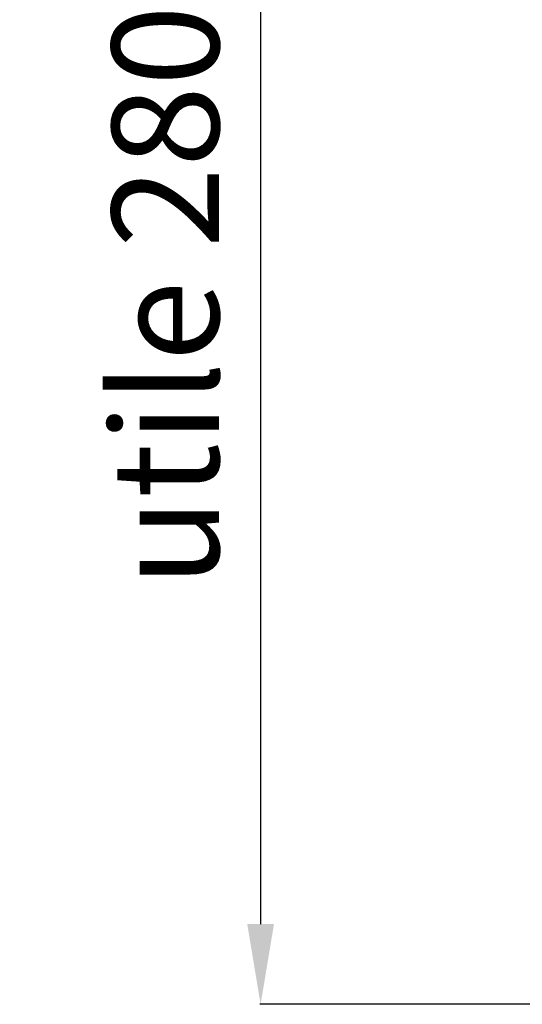
# Model space of a CAD drawing. Units: millimetres. Extents: x 128300 to 200172, y 144910 to 170280.
# Drawn here: x 160868 to 161807, y 151296 to 153136 of the extents above; entities that cross this region are included whole.
import ezdxf

# ---------------------------------------------------------------- set-up
doc = ezdxf.new("R2010")
doc.units = ezdxf.units.MM
doc.layers.add('quote', color=241, linetype='Continuous')
doc.styles.get("Standard").update_dxf_attribs({"font": 'arial.ttf'})
doc.dimstyles.new('marco', dxfattribs={"dimtxt": 200, "dimasz": 150, "dimexe": 1.25, "dimexo": 1.5, "dimgap": 50, "dimtad": 1, "dimtxsty": 'Standard', "dimcen": 2.5, "dimclrd": 256, "dimclre": 256, "dimclrt": 256, "dimadec": 0, "dimazin": 0, "dimtfac": 1, "dimtmove": 0, "dimatfit": 3, "dimfxl": 1, "dimlwd": -1, "dimlwe": -1, "dimarcsym": 0})

# ---------------------------------------------------------------- blocks, each defined once
blk = doc.blocks.new('*D89')
at = {"layer": 'Defpoints', "color": 0, "transparency": 16777216}
for p in [(162131.8, 154095.6), (161317.9, 151295.6), (162131.8, 151295.6)]:
    blk.add_point(p, dxfattribs=at)
at = {"layer": 'quote', "transparency": 16777216}
for p, q in [((162130.3, 154095.6), (161316.6, 154095.6)), ((161317.9, 153945.6), (161317.9, 151445.6)), ((162130.3, 151295.6), (161316.6, 151295.6))]:
    blk.add_line(p, q, dxfattribs=at)
for points in [[(161292.9, 153945.6), (161342.9, 153945.6), (161317.9, 154095.6)], [(161292.9, 151445.6), (161342.9, 151445.6), (161317.9, 151295.6)]]:
    blk.add_solid(points, dxfattribs=at)
at = {"layer": 'quote', "transparency": 16777216, "insert": (161165.8, 152695.6), "char_height": 200, "attachment_point": 5, "rotation": 90}
blk.add_mtext('utile 2800', dxfattribs=at)

msp = doc.modelspace()

# ---------------------------------------------------------------- dimensions: what is measured, and where the dimension line sits
at = {"layer": 'quote'}
dim = msp.add_linear_dim(base=(161317.876, 151295.571), p1=(162131.794, 154095.571), p2=(162131.794, 151295.571), angle=90, text='utile <>', dimstyle='marco', dxfattribs=at)
dim.commit()
dim.dimension.update_dxf_attribs({"geometry": '*D89', "text_midpoint": (161317.876, 152695.571), "dimtype": 160})

doc.saveas('drawing.dxf')
